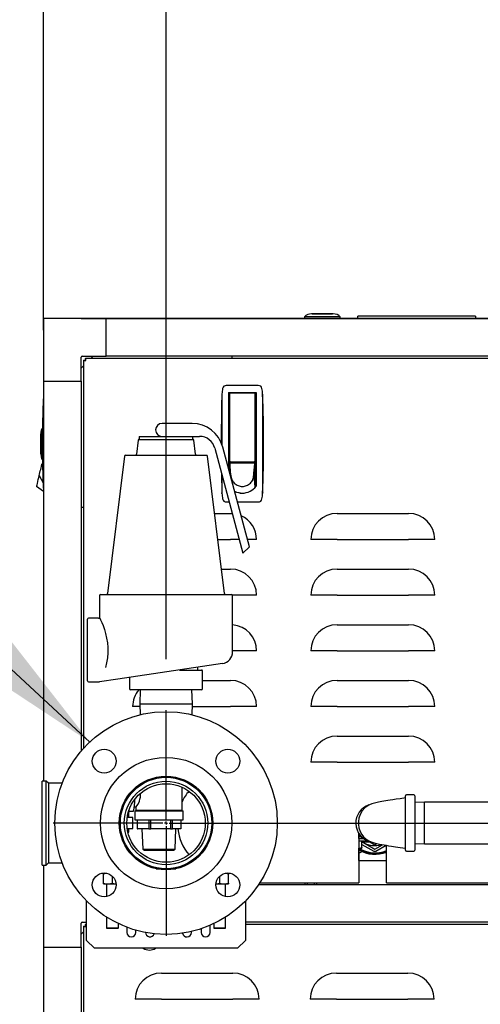
# Model space of a CAD drawing. Units: inches. Extents: x 0.8 to 15.8, y 0.5 to 10.2.
# Drawn here: x 2.9 to 3.3, y 6 to 6.9 of the extents above; entities that cross this region are included whole.
import ezdxf

# ---------------------------------------------------------------- set-up
doc = ezdxf.new("R2010")
doc.units = ezdxf.units.IN
doc.header["$MEASUREMENT"] = 0
doc.layers.add('FORMAT', color=7, linetype='Continuous')
doc.styles.add('SLDTEXTSTYLE0', font='TXT', dxfattribs={"width": 0.605})
doc.dimstyles.new('SLDDIMSTYLE1', dxfattribs={"dimtxt": 0.080892, "dimasz": 0.13, "dimexe": 0, "dimexo": 0.0625, "dimgap": 0.020223, "dimtad": 0, "dimtih": 1, "dimtoh": 1, "dimdec": 6, "dimlfac": 32, "dimrnd": 1e-09, "dimzin": 12, "dimdsep": 46, "dimlunit": 5, "dimtxsty": 'SLDTEXTSTYLE0', "dimsah": 1, "dimcen": 0.09, "dimadec": 0, "dimazin": 3, "dimtfac": 1, "dimtdec": 1, "dimtofl": 0, "dimtmove": 0, "dimatfit": 3, "dimfxl": 0, "dimfrac": 2, "dimtolj": 1, "dimtzin": 12, "dimarcsym": 0})
doc.dimstyles.new('SLDDIMSTYLE2', dxfattribs={"dimtxt": 0.18, "dimasz": 0.13, "dimexe": 0, "dimexo": 0.0625, "dimgap": 0, "dimtad": 0, "dimtih": 1, "dimtoh": 1, "dimdec": 0, "dimrnd": 1e-09, "dimzin": 0, "dimdsep": 46, "dimlunit": 5, "dimtxsty": 'Standard', "dimsah": 1, "dimcen": 0.09, "dimadec": 0, "dimazin": 0, "dimtfac": 0.13, "dimtdec": 0, "dimtofl": 0, "dimtmove": 0, "dimatfit": 3, "dimfxl": 0, "dimfrac": 2, "dimtolj": 1, "dimtzin": 0, "dimarcsym": 0})
doc.dimstyles.new('SLDDIMSTYLE3', dxfattribs={"dimtxt": 0.080892, "dimasz": 0.13, "dimexe": 0, "dimexo": 0.0625, "dimgap": 0.020223, "dimtad": 0, "dimtih": 1, "dimtoh": 1, "dimdec": 6, "dimlfac": 32, "dimrnd": 1e-09, "dimzin": 12, "dimdsep": 46, "dimlunit": 5, "dimtxsty": 'SLDTEXTSTYLE0', "dimsah": 1, "dimcen": 0.09, "dimadec": 0, "dimazin": 3, "dimtfac": 1, "dimtdec": 1, "dimtmove": 0, "dimatfit": 0, "dimfxl": 0, "dimfrac": 2, "dimtolj": 1, "dimtzin": 12, "dimarcsym": 0})

# ---------------------------------------------------------------- blocks, each defined once
blk = doc.blocks.new('_D_14')
at = {"layer": 'FORMAT'}
for p, q in [((2.85438, 6.1467), (0.87357, 6.1467)), ((0.99857, 6.1467), (0.99857, 5.59351)), ((0.87511, 5.45076), (0.84733, 5.45076)), ((0.84733, 5.45076), (0.84733, 5.32653)), ((1.12202, 5.45076), (1.1498, 5.45076)), ((1.1498, 5.45076), (1.1498, 5.32653)), ((0.84733, 5.32653), (0.87511, 5.32653)), ((1.1498, 5.32653), (1.12202, 5.32653)), ((0.99857, 4.76125), (0.99857, 5.30801)), ((2.85084, 4.76125), (0.87357, 4.76125))]:
    blk.add_line(p, q, dxfattribs=at)
for points in [[(0.99857, 6.1467), (0.97857, 6.0167), (1.01857, 6.0167)], [(0.99857, 4.76125), (1.01857, 4.89125), (0.97857, 4.89125)]]:
    blk.add_solid(points, dxfattribs=at)
at = {"layer": 'FORMAT', "char_height": 0.083333, "attachment_point": 1, "style": 'SLDTEXTSTYLE0'}
for s, insert in [('44-11/32', (0.77943, 5.5767)), ('1126', (0.87511, 5.43395))]:
    blk.add_mtext(s, dxfattribs=dict(at, insert=insert))
blk = doc.blocks.new('_D_22')
at = {"layer": 'FORMAT'}
for p, q in [((2.89499, 6.63076), (2.89499, 7.25479)), ((3.01531, 6.30764), (3.01531, 7.25479)), ((1.77127, 7.12979), (1.7435, 7.12979)), ((1.7435, 7.12979), (1.7435, 7.00556)), ((1.89473, 7.12979), (1.92251, 7.12979)), ((1.92251, 7.12979), (1.92251, 7.00556)), ((2.89499, 7.12979), (2.07065, 7.12979)), ((3.01531, 7.12979), (3.26531, 7.12979)), ((1.7435, 7.00556), (1.77127, 7.00556)), ((1.92251, 7.00556), (1.89473, 7.00556))]:
    blk.add_line(p, q, dxfattribs=at)
for points in [[(2.89499, 7.12979), (2.76499, 7.14979), (2.76499, 7.10979)], [(3.01531, 7.12979), (3.14531, 7.10979), (3.14531, 7.14979)]]:
    blk.add_solid(points, dxfattribs=at)
at = {"layer": 'FORMAT', "char_height": 0.083333, "attachment_point": 1, "style": 'SLDTEXTSTYLE0'}
for s, insert in [('3-27/32', (1.64473, 7.25573)), ('98', (1.77127, 7.11299))]:
    blk.add_mtext(s, dxfattribs=dict(at, insert=insert))
blk = doc.blocks.new('_D_23')
at = {"layer": 'FORMAT'}
for p, q in [((3.01531, 6.30764), (3.01531, 7.25479)), ((3.76998, 6.30764), (3.76998, 7.25479)), ((3.01531, 7.12979), (3.76998, 7.12979)), ((3.76998, 7.12979), (4.26995, 7.12979)), ((4.41501, 7.12979), (4.38723, 7.12979)), ((4.38723, 7.12979), (4.38723, 7.00556)), ((4.60019, 7.12979), (4.62797, 7.12979)), ((4.62797, 7.12979), (4.62797, 7.00556)), ((4.38723, 7.00556), (4.41501, 7.00556)), ((4.62797, 7.00556), (4.60019, 7.00556))]:
    blk.add_line(p, q, dxfattribs=at)
for points in [[(3.01531, 7.12979), (3.14531, 7.10979), (3.14531, 7.14979)], [(3.76998, 7.12979), (3.63998, 7.14979), (3.63998, 7.10979)]]:
    blk.add_solid(points, dxfattribs=at)
at = {"layer": 'FORMAT', "char_height": 0.083333, "attachment_point": 1, "style": 'SLDTEXTSTYLE0'}
for s, insert in [('24-5/32', (4.31933, 7.25573)), ('613', (4.41501, 7.11299))]:
    blk.add_mtext(s, dxfattribs=dict(at, insert=insert))
blk = doc.blocks.new('SW_CENTERMARKSYMBOL_2')
at = {"layer": 'FORMAT', "color": 0}
for p, q in [((0, 0.00312), (0, 0.11094)), ((-0.00313, 0), (-0.11094, 0)), ((0, 0), (-0.00156, 0)), ((0, 0), (0, 0.00156)), ((0, 0), (0, -0.00156)), ((0, 0), (0.00156, 0)), ((0.00312, 0), (0.11094, 0)), ((0, -0.00313), (0, -0.11094))]:
    blk.add_line(p, q, dxfattribs=at)
blk = doc.blocks.new('SW_CENTERMARKSYMBOL_3')
at = {"layer": 'FORMAT', "color": 0}
for p, q in [((0, 0.00312), (0, 0.11094)), ((0.75467, 0.00312), (0.75467, 0.11094)), ((-0.00313, 0), (-0.11094, 0)), ((0, 0), (-0.00156, 0)), ((0, 0), (0, 0.00156)), ((0, 0), (0, -0.00156)), ((0, 0), (0.00156, 0)), ((0.00312, 0), (0.75155, 0)), ((0.75467, 0), (0.75311, 0)), ((0.75467, 0), (0.75467, 0.00156)), ((0.75467, 0), (0.75467, -0.00156)), ((0.75467, 0), (0.75623, 0)), ((0.7578, 0), (0.86561, 0)), ((0, -0.00313), (0, -0.11094)), ((0.75467, -0.00313), (0.75467, -0.11094))]:
    blk.add_line(p, q, dxfattribs=at)

msp = doc.modelspace()

# ---------------------------------------------------------------- linework, layer by layer
at = {"color": 7, "linetype": 'Continuous', "lineweight": 25}
for p, q in [((3.17971035, 6.64696155), (3.1583041, 6.64696155)), ((3.1591166, 6.64702551), (3.17889785, 6.64702551)), ((2.8949923, 6.64227548), (2.8949923, 6.64227534)), ((2.93190175, 6.64227548), (2.8949923, 6.64227548)), ((2.8949923, 6.64227534), (2.8949923, 6.58075959)), ((2.95650805, 6.64227534), (2.8949923, 6.64227534)), ((2.93190175, 6.64227534), (2.93190175, 6.64227548)), ((2.93190175, 6.64227548), (2.93287831, 6.64227548)), ((2.93287831, 6.64227548), (2.9366305, 6.64227548)), ((2.93663066, 6.64227551), (3.40138378, 6.64227551)), ((3.83346117, 6.64227534), (2.95650805, 6.64227534)), ((2.95650805, 6.60536589), (2.95650805, 6.64227534)), ((3.1514291, 6.64396301), (3.1514291, 6.64227551)), ((3.16900722, 6.64396301), (3.1514291, 6.64396301)), ((3.18658535, 6.64396301), (3.16900722, 6.64396301)), ((3.18658535, 6.64227551), (3.18658535, 6.64396301)), ((3.20396816, 6.64449094), (3.20646816, 6.64493176)), ((3.20396816, 6.64227551), (3.20396816, 6.64449094)), ((3.20965309, 6.64449094), (3.20396816, 6.64449094)), ((3.20646816, 6.64493176), (3.20987912, 6.64493176)), ((3.31390823, 6.64449094), (3.20965309, 6.64449094)), ((3.20987912, 6.64493176), (3.3136822, 6.64493176)), ((3.3136822, 6.64493176), (3.31709316, 6.64493176)), ((3.31959316, 6.64449094), (3.31390823, 6.64449094)), ((3.31709316, 6.64493176), (3.31959316, 6.64449094)), ((3.31959316, 6.64449094), (3.31959316, 6.64227551)), ((2.93190175, 6.58075959), (2.93190175, 6.60438933)), ((2.93287831, 6.60536589), (2.95650805, 6.60536589)), ((2.93405023, 6.60136669), (2.93405023, 6.2199071)), ((2.93405023, 6.60136669), (2.93554398, 6.60136669)), ((2.93609641, 6.60341287), (2.93609641, 6.60191912)), ((2.93609641, 6.60341287), (3.85387281, 6.60341287)), ((2.9436205, 6.60536589), (2.94166748, 6.60341287)), ((3.83346117, 6.60536589), (2.95650805, 6.60536589)), ((3.08033925, 6.60341287), (3.08033925, 6.60536589)), ((2.93405023, 6.59579563), (2.93190175, 6.59364714)), ((2.8949923, 6.58075959), (2.8949923, 6.18795006)), ((2.8949923, 6.58075959), (2.93190175, 6.58075959)), ((2.93190175, 6.58075959), (2.93190175, 6.21744942)), ((3.07032053, 6.56836234), (3.07026121, 6.56769963)), ((3.10602983, 6.57655693), (3.07456645, 6.57655693)), ((3.07676467, 6.56979019), (3.1038316, 6.56979019)), ((3.07676467, 6.56979019), (3.07676467, 6.49474098)), ((3.07799499, 6.56218616), (3.07799499, 6.56855988)), ((3.07861015, 6.56917504), (3.10198613, 6.56917504)), ((3.08045562, 6.56923964), (3.0805471, 6.56979019)), ((3.08045562, 6.56923964), (3.08045562, 6.56917504)), ((3.10004918, 6.56979019), (3.10014066, 6.56923964)), ((3.10014066, 6.56917504), (3.10014066, 6.56923964)), ((3.10260129, 6.56855988), (3.10260129, 6.56218616)), ((3.1038316, 6.56979019), (3.1038316, 6.4776709)), ((3.11033507, 6.56769963), (3.11027574, 6.56836234)), ((3.07799499, 6.56609925), (3.07676467, 6.56609925)), ((3.07676467, 6.55994768), (3.07799499, 6.55994768)), ((3.07799499, 6.50212287), (3.07799499, 6.56218616)), ((3.1038316, 6.56609925), (3.10260129, 6.56609925)), ((3.10260129, 6.56218616), (3.10260129, 6.50212287)), ((3.10260129, 6.55994768), (3.1038316, 6.55994768)), ((3.0409182, 6.53922193), (3.01140664, 6.53922193)), ((2.8922108, 6.50925665), (2.8922108, 6.5290379)), ((2.89227476, 6.5298504), (2.89227476, 6.50844415)), ((3.07799499, 6.53841716), (3.07676467, 6.53841716)), ((3.1038316, 6.53841716), (3.10260129, 6.53841716)), ((2.98801462, 6.52273938), (2.986321, 6.50894595)), ((2.9889839, 6.52652662), (2.9889839, 6.52359693)), ((2.9889839, 6.52652662), (3.04098161, 6.52652662)), ((2.9889839, 6.52359693), (3.04164188, 6.52359693)), ((3.04098161, 6.52652662), (3.04822129, 6.52652662)), ((3.04164188, 6.52359693), (3.04164188, 6.52652662)), ((3.04430478, 6.50894595), (3.04261116, 6.52273938)), ((3.07799499, 6.52611401), (3.07676467, 6.52611401)), ((3.10260129, 6.52611401), (3.1038316, 6.52611401)), ((3.06331388, 6.51494567), (3.09096526, 6.4117493)), ((3.09734414, 6.41812818), (3.07110338, 6.51606003)), ((2.89328266, 6.49920198), (2.893457, 6.49994227)), ((2.89378156, 6.50000682), (2.893457, 6.49994227)), ((2.893457, 6.49994227), (2.89378196, 6.49999624)), ((2.97439166, 6.50723085), (2.957801, 6.37211073)), ((2.97536095, 6.5080884), (3.05526484, 6.5080884)), ((3.07282479, 6.37211073), (3.05623412, 6.50723085)), ((3.07799499, 6.5045835), (3.07676467, 6.5045835)), ((3.07799499, 6.50014536), (3.07799499, 6.50272995)), ((3.07806419, 6.49940507), (3.07799499, 6.50014536)), ((3.10260129, 6.50014536), (3.07799499, 6.50014536)), ((3.07799499, 6.50014536), (3.07799499, 6.49921502)), ((3.07861015, 6.50150771), (3.10198613, 6.50150771)), ((3.08267019, 6.50150771), (3.08267019, 6.50071834)), ((3.08267019, 6.50071834), (3.09792609, 6.50071834)), ((3.08316231, 6.50071834), (3.08316231, 6.50150771)), ((3.09743397, 6.50150771), (3.09743397, 6.50071834)), ((3.09792609, 6.50071834), (3.09792609, 6.50150771)), ((3.10253208, 6.49940507), (3.10260129, 6.50014536)), ((3.10260129, 6.5045835), (3.1038316, 6.5045835)), ((3.10260129, 6.50272995), (3.10260129, 6.50014536)), ((3.10260129, 6.50014536), (3.10260129, 6.49921502)), ((2.89101627, 6.48957823), (2.89136495, 6.4910588)), ((2.89136495, 6.4910588), (2.89171362, 6.49253938)), ((2.89171362, 6.49253938), (2.8920623, 6.49401996)), ((2.8920623, 6.49401996), (2.89241097, 6.49550054)), ((2.89241097, 6.49550054), (2.89275965, 6.49698111)), ((2.89275965, 6.49698111), (2.89293399, 6.4977214)), ((2.89293399, 6.4977214), (2.89310832, 6.49846169)), ((2.89310832, 6.49846169), (2.89328266, 6.49920198)), ((3.06987516, 6.49045864), (3.07026121, 6.47099494)), ((3.07799499, 6.49720161), (3.07676467, 6.49720161)), ((3.0768158, 6.49474098), (3.07799499, 6.49474098)), ((3.07799499, 6.49921502), (3.07799499, 6.49770277)), ((3.07799499, 6.49770277), (3.07799499, 6.49619052)), ((3.07799499, 6.49619052), (3.07799499, 6.49467827)), ((3.07799499, 6.49467827), (3.07799499, 6.49165378)), ((3.07799499, 6.49165378), (3.07799499, 6.4903402)), ((3.0781334, 6.49866478), (3.07806419, 6.49940507)), ((3.07820261, 6.49792449), (3.0781334, 6.49866478)), ((3.07827181, 6.49718421), (3.07820261, 6.49792449)), ((3.07841022, 6.49570363), (3.07827181, 6.49718421)), ((3.07854863, 6.49422305), (3.07841022, 6.49570363)), ((3.07868704, 6.49274247), (3.07854863, 6.49422305)), ((3.07882545, 6.4912619), (3.07868704, 6.49274247)), ((3.07896386, 6.48978132), (3.07882545, 6.4912619)), ((3.10163242, 6.48978132), (3.10177083, 6.4912619)), ((3.10177083, 6.4912619), (3.10190924, 6.49274247)), ((3.10190924, 6.49274247), (3.10204765, 6.49422305)), ((3.10204765, 6.49422305), (3.10218606, 6.49570363)), ((3.10218606, 6.49570363), (3.10232447, 6.49718421)), ((3.10232447, 6.49718421), (3.10239367, 6.49792449)), ((3.10239367, 6.49792449), (3.10246288, 6.49866478)), ((3.10246288, 6.49866478), (3.10253208, 6.49940507)), ((3.10260129, 6.49921502), (3.10260129, 6.49770277)), ((3.10260129, 6.49770277), (3.10260129, 6.49619052)), ((3.1038316, 6.49720161), (3.10260129, 6.49720161)), ((3.10260129, 6.49619052), (3.10260129, 6.49467827)), ((3.10260129, 6.49474098), (3.1038316, 6.49474098)), ((3.10260129, 6.49467827), (3.10260129, 6.49165378)), ((3.10260129, 6.49165378), (3.10260129, 6.48862928)), ((2.88885287, 6.48039178), (2.88926323, 6.48213429)), ((2.88926323, 6.48213429), (2.88972291, 6.48408625)), ((2.88972291, 6.48408625), (2.8902006, 6.48611466)), ((2.8902006, 6.48611466), (2.8906676, 6.48809765)), ((2.8906676, 6.48809765), (2.89101627, 6.48957823)), ((2.8906676, 6.48809765), (2.89450404, 6.4809228)), ((3.07910227, 6.48830074), (3.07895653, 6.48675167)), ((3.07910227, 6.48830074), (3.07896386, 6.48978132)), ((3.10149401, 6.48830074), (3.10163242, 6.48978132)), ((3.10149401, 6.48830074), (3.10260129, 6.47653131)), ((3.10260129, 6.48862928), (3.10260129, 6.48560479)), ((3.10260129, 6.48560479), (3.10260129, 6.48258029)), ((3.10260129, 6.48366815), (3.1038316, 6.48366815)), ((3.10260129, 6.48258029), (3.10260129, 6.4795558)), ((2.88810118, 6.4771999), (2.88814402, 6.47738183)), ((2.8949923, 6.4722344), (2.88810118, 6.4771999)), ((2.88814402, 6.47738183), (2.88828137, 6.47796505)), ((2.88828137, 6.47796505), (2.88851952, 6.47897628)), ((2.88851952, 6.47897628), (2.88885287, 6.48039178)), ((3.07032053, 6.47033222), (3.07026121, 6.47099494)), ((3.10260129, 6.4795558), (3.10260129, 6.47653131)), ((3.11033507, 6.47099494), (3.11027574, 6.47033222)), ((3.07456645, 6.46213764), (3.07746375, 6.46213764)), ((3.08555184, 6.46213764), (3.10602983, 6.46213764)), ((2.93190175, 6.45692839), (2.93405023, 6.45692839)), ((3.06314909, 6.45091291), (3.07858148, 6.45091291)), ((3.07858148, 6.45091291), (3.08049038, 6.45084211)), ((3.18343305, 6.45091291), (3.25374555, 6.45091291)), ((3.06631318, 6.4251435), (3.07858148, 6.4251435)), ((3.0873763, 6.4251435), (3.07858148, 6.4251435)), ((3.10435089, 6.4251435), (3.09546439, 6.4251435)), ((3.18343305, 6.4251435), (3.15766364, 6.4251435)), ((3.18343305, 6.4251435), (3.25374555, 6.4251435)), ((3.27951496, 6.4251435), (3.25374555, 6.4251435)), ((3.09096526, 6.4117493), (3.09734414, 6.41812818)), ((3.06986387, 6.39622541), (3.07858148, 6.39622541)), ((3.18343305, 6.39622541), (3.25374555, 6.39622541)), ((2.9498832, 6.37027662), (2.9498832, 6.34871033)), ((2.95085977, 6.37125318), (3.07976602, 6.37125318)), ((3.10435089, 6.370456), (3.08072596, 6.370456)), ((3.08074258, 6.31494643), (3.08074258, 6.37027662)), ((3.18343305, 6.370456), (3.15766364, 6.370456)), ((3.18343305, 6.370456), (3.25374555, 6.370456)), ((3.27951496, 6.370456), (3.25374555, 6.370456)), ((2.93816445, 6.31656568), (2.93816445, 6.34683912)), ((2.94895107, 6.34781568), (2.93914102, 6.34781568)), ((3.18343305, 6.34153791), (3.25374555, 6.34153791)), ((2.93816445, 6.28629225), (2.93816445, 6.31656568)), ((3.10435089, 6.3157685), (3.08074258, 6.3157685)), ((3.18343305, 6.3157685), (3.15766364, 6.3157685)), ((3.18343305, 6.3157685), (3.25374555, 6.3157685)), ((3.27951496, 6.3157685), (3.25374555, 6.3157685)), ((3.07075373, 6.30335606), (2.96783839, 6.28799556)), ((3.02839883, 6.29703443), (3.03222745, 6.29703443)), ((3.03222745, 6.29703443), (3.03307318, 6.29703443)), ((3.03307318, 6.29703443), (3.03765485, 6.29703443)), ((3.03765485, 6.29703443), (3.04237619, 6.29703443)), ((3.04237619, 6.29703443), (3.04540607, 6.29703443)), ((3.04540607, 6.29703443), (3.04998774, 6.29703443)), ((3.04656289, 6.29703443), (3.04656289, 6.29974549)), ((3.04998774, 6.29703443), (3.05011857, 6.29703443)), ((2.96783839, 6.28799556), (2.94995602, 6.28532655)), ((2.97953065, 6.28974068), (2.97953065, 6.27847975)), ((3.05109513, 6.27847975), (3.05109513, 6.29605787)), ((2.93914102, 6.28531568), (2.94981073, 6.28531568)), ((2.98063805, 6.27750318), (2.98050721, 6.27750318)), ((2.9975526, 6.27750318), (2.98063805, 6.27750318)), ((2.98980765, 6.27750318), (2.98938365, 6.26385943)), ((2.99839833, 6.27750318), (2.9975526, 6.27750318)), ((3.03222745, 6.27750318), (2.99839833, 6.27750318)), ((3.03307318, 6.27750318), (3.03222745, 6.27750318)), ((3.04998774, 6.27750318), (3.03307318, 6.27750318)), ((3.04124214, 6.26385943), (3.04081813, 6.27750318)), ((3.05011857, 6.27750318), (3.04998774, 6.27750318)), ((3.05109513, 6.28685041), (3.07858148, 6.28685041)), ((3.18343305, 6.28685041), (3.25374555, 6.28685041)), ((2.98946999, 6.261081), (2.98249957, 6.261081)), ((2.98938365, 6.26385943), (2.98971992, 6.25303863)), ((2.98938365, 6.26385943), (3.04124214, 6.26385943)), ((3.04090586, 6.25303863), (3.04124214, 6.26385943)), ((3.04115579, 6.261081), (3.07858148, 6.261081)), ((3.10435089, 6.261081), (3.07858148, 6.261081)), ((3.18343305, 6.261081), (3.15766364, 6.261081)), ((3.18343305, 6.261081), (3.25374555, 6.261081)), ((3.27951496, 6.261081), (3.25374555, 6.261081)), ((3.18343305, 6.23216291), (3.25374555, 6.23216291)), ((3.18343305, 6.2063935), (3.15766364, 6.2063935)), ((3.18343305, 6.2063935), (3.25374555, 6.2063935)), ((3.27951496, 6.2063935), (3.25374555, 6.2063935)), ((2.89750039, 6.18795006), (2.89359414, 6.18795006)), ((2.89359414, 6.14670006), (2.89359414, 6.18795006)), ((2.89968789, 6.18576256), (2.89750039, 6.18795006)), ((2.89750039, 6.14670006), (2.89750039, 6.18795006)), ((2.9131512, 6.18576256), (2.89968789, 6.18576256)), ((2.89968789, 6.18576256), (2.89968789, 6.14670006)), ((2.98780566, 6.18322228), (2.98903756, 6.18313626)), ((2.9884178, 6.18246738), (2.98801941, 6.18320736)), ((3.03105832, 6.15924329), (3.03105832, 6.18191871)), ((3.04158845, 6.18313611), (3.04295362, 6.18323143)), ((2.98008601, 6.17457552), (2.98007826, 6.17617505)), ((3.25059483, 6.12005943), (3.25059483, 6.17334068)), ((3.2589542, 6.17435631), (3.25161045, 6.17435631)), ((3.25996983, 6.17334068), (3.25996983, 6.12005943)), ((2.98419546, 6.16260471), (2.98585944, 6.16260471)), ((2.98569323, 6.16260471), (2.98569323, 6.15924329)), ((3.26939795, 6.16724693), (3.25996983, 6.16695339)), ((3.3641167, 6.16724693), (3.26939795, 6.16724693)), ((3.26939795, 6.12615318), (3.26939795, 6.16724693)), ((2.97252207, 6.16037193), (2.97162775, 6.16090789)), ((2.98265664, 6.15216881), (2.97712435, 6.15216881)), ((2.97885266, 6.15216881), (2.97885266, 6.15822448)), ((2.97885266, 6.15783909), (2.97920446, 6.15783909)), ((2.9795397, 6.15822448), (2.98343292, 6.15822448)), ((2.98265664, 6.14670006), (2.98265664, 6.15216881)), ((2.98454765, 6.15876877), (2.98454765, 6.14989377)), ((2.98454765, 6.15876877), (3.0322039, 6.15876877)), ((2.98569323, 6.15924329), (2.98521871, 6.15876877)), ((2.98569323, 6.15924329), (3.03105832, 6.15924329)), ((3.03153283, 6.15876877), (3.03105832, 6.15924329)), ((3.0322039, 6.14989377), (3.0322039, 6.15876877)), ((2.89359414, 6.10545006), (2.89359414, 6.14670006)), ((2.89750039, 6.10545006), (2.89750039, 6.14670006)), ((2.89968789, 6.14670006), (2.89968789, 6.10763756)), ((2.98265664, 6.14123131), (2.98265664, 6.14670006)), ((2.98454765, 6.14989377), (3.0322039, 6.14989377)), ((2.98700735, 6.14989377), (2.98700735, 6.14101877)), ((2.98722077, 6.14101877), (2.98722077, 6.14989377)), ((2.99845256, 6.14989377), (2.99845256, 6.14101877)), ((3.00051593, 6.14101877), (3.00051593, 6.14989377)), ((3.01982098, 6.14989377), (3.01982098, 6.14101877)), ((3.02167093, 6.14101877), (3.02167093, 6.14989377)), ((3.02974419, 6.14989377), (3.02974419, 6.14101877)), ((2.97162775, 6.13249223), (2.97252207, 6.13302818)), ((2.97712435, 6.14123131), (2.98265664, 6.14123131)), ((2.97775332, 6.13789377), (2.97885266, 6.13789377)), ((2.97885266, 6.13789377), (2.97885266, 6.14123131)), ((2.98700735, 6.14101877), (2.98722077, 6.14101877)), ((2.99845256, 6.14101877), (2.98722077, 6.14101877)), ((2.99165536, 6.14101877), (2.99234694, 6.12112135)), ((2.99845256, 6.14101877), (3.00051593, 6.14101877)), ((3.01982098, 6.14101877), (3.00051593, 6.14101877)), ((3.01982098, 6.14101877), (3.02167093, 6.14101877)), ((3.02974419, 6.14101877), (3.02167093, 6.14101877)), ((3.0244046, 6.12112135), (3.02509618, 6.14101877)), ((3.20475336, 6.13666959), (3.20475336, 6.0905685)), ((3.20496983, 6.13146568), (3.20496983, 6.13633561)), ((3.20496983, 6.13428703), (3.20902293, 6.13194697)), ((3.20700614, 6.13311137), (3.20795627, 6.13146568)), ((3.20475336, 6.13146568), (3.20966431, 6.13146568)), ((3.20475336, 6.12911881), (3.21407853, 6.12911881)), ((3.20789952, 6.12850825), (3.20475336, 6.12907025)), ((3.20782913, 6.12851463), (3.20948545, 6.12745806)), ((3.20789952, 6.12911881), (3.20789952, 6.12850825)), ((3.20789952, 6.12266687), (3.20789952, 6.12850825)), ((3.20789952, 6.1283737), (3.20948545, 6.12745806)), ((3.20789952, 6.12563128), (3.21947304, 6.11894931)), ((3.20931124, 6.12911881), (3.20987776, 6.12813756)), ((3.20948545, 6.12745806), (3.22059483, 6.12104406)), ((3.20987776, 6.12813756), (3.21562102, 6.12813756)), ((3.21392145, 6.12911881), (3.22059483, 6.12526593)), ((3.22059483, 6.12526593), (3.22274712, 6.12650855)), ((3.22059483, 6.12104406), (3.22819668, 6.12543299)), ((3.22171662, 6.11894931), (3.23186919, 6.1248109)), ((3.23209711, 6.0905685), (3.23209711, 6.1247752)), ((3.25996983, 6.12644673), (3.26939795, 6.12615318)), ((3.26939795, 6.12615318), (3.3641167, 6.12615318)), ((2.99234694, 6.12112135), (2.99422761, 6.12011252)), ((2.99234694, 6.12112135), (3.0244046, 6.12112135)), ((2.99422761, 6.12011252), (3.02252393, 6.12011252)), ((3.02252393, 6.12011252), (3.0244046, 6.12112135)), ((3.20475336, 6.12206515), (3.20789952, 6.12266687)), ((3.20481259, 6.12205631), (3.20789952, 6.12205631)), ((3.20496983, 6.11005631), (3.20496983, 6.12205631)), ((3.20789952, 6.12266687), (3.20789952, 6.12205631)), ((3.25161045, 6.11904381), (3.2589542, 6.11904381)), ((2.89359414, 6.10545006), (2.89750039, 6.10545006)), ((2.8949923, 6.10545006), (2.8949923, 6.02463723)), ((2.89750039, 6.10545006), (2.89968789, 6.10763756)), ((2.89968789, 6.10763756), (2.9131512, 6.10763756)), ((3.20475336, 6.10983984), (3.20496983, 6.11005631)), ((3.20475336, 6.11005631), (3.20496983, 6.11005631)), ((3.23209711, 6.10952896), (3.20475336, 6.10952896)), ((2.95212986, 6.09740006), (2.95696195, 6.09740006)), ((2.95378945, 6.09661505), (2.95378945, 6.09740006)), ((2.95686983, 6.0972042), (2.95378945, 6.09661505)), ((2.95378945, 6.08765382), (2.95378945, 6.09661505)), ((2.96257852, 6.08765382), (2.96257852, 6.09446573)), ((3.00570669, 6.10177818), (3.02491909, 6.10177818)), ((3.06804727, 6.08765382), (3.06804727, 6.09446573)), ((3.07366384, 6.09740006), (3.07849592, 6.09740006)), ((3.07683633, 6.09740006), (3.07683633, 6.09661505)), ((3.07683633, 6.08765382), (3.07683633, 6.09661505)), ((2.95378945, 6.08686881), (2.95378945, 6.08765382)), ((2.95378945, 6.08686881), (2.95818399, 6.08686881)), ((2.95671914, 6.08686881), (2.95671914, 6.0744176)), ((2.95818399, 6.08686881), (2.96622723, 6.08686881)), ((3.06439855, 6.08686881), (3.0724418, 6.08686881)), ((3.06462287, 6.08699887), (3.06804727, 6.08765382)), ((3.0724418, 6.08686881), (3.07683633, 6.08686881)), ((3.07390664, 6.0744176), (3.07390664, 6.08686881)), ((3.07683633, 6.08765382), (3.07683633, 6.08686881)), ((3.53657295, 6.08615298), (3.10640044, 6.08615298)), ((3.10766887, 6.088106), (3.20475336, 6.088106)), ((3.15193461, 6.088106), (3.15193461, 6.08615298)), ((3.15455509, 6.08615298), (3.15455509, 6.088106)), ((3.16103287, 6.088106), (3.16103287, 6.08615298)), ((3.16365336, 6.08615298), (3.16365336, 6.088106)), ((3.20475336, 6.0905685), (3.20475336, 6.088106)), ((3.23209711, 6.088106), (3.23209711, 6.0905685)), ((3.23209711, 6.088106), (3.53657295, 6.088106)), ((2.93718789, 6.03146568), (2.93718789, 6.0701535)), ((3.09343789, 6.0701535), (3.09343789, 6.03146568)), ((2.93190175, 6.02463723), (2.93190175, 6.04826697)), ((2.93287831, 6.04924353), (2.93718789, 6.04924353)), ((2.934058, 6.04544725), (2.93555175, 6.04544725)), ((2.934058, 6.04544725), (2.934058, 5.85019961)), ((2.93610417, 6.04749343), (2.93718789, 6.04749343)), ((2.93610417, 6.04749343), (2.93610417, 6.04599968)), ((2.95671914, 6.05434388), (2.95671914, 6.04363756)), ((2.96843789, 6.04363756), (2.96843789, 6.04787888)), ((3.05857055, 6.03927818), (3.05857055, 6.04624277)), ((3.06218789, 6.04787888), (3.06218789, 6.04363756)), ((3.07390664, 6.04363756), (3.07390664, 6.05434388)), ((3.54977608, 6.04924353), (3.09343789, 6.04924353)), ((3.09343789, 6.04749343), (3.69185961, 6.04749343)), ((2.934058, 6.03968103), (2.93190175, 6.03752478)), ((2.95671914, 6.04363756), (2.95718789, 6.04316881)), ((2.95671914, 6.04363756), (2.96257852, 6.04363756)), ((2.96796914, 6.04316881), (2.95718789, 6.04316881)), ((2.96257852, 6.04363756), (2.96843789, 6.04363756)), ((2.96796914, 6.04316881), (2.96843789, 6.04363756)), ((2.97672695, 6.04435742), (2.97672695, 6.03927818)), ((2.98553945, 6.03927818), (2.98553945, 6.04145542)), ((3.04022695, 6.03927818), (3.04022695, 6.04020039)), ((3.04975805, 6.04289051), (3.04975805, 6.03927818)), ((3.06218789, 6.04363756), (3.06265664, 6.04316881)), ((3.06218789, 6.04363756), (3.07390664, 6.04363756)), ((3.07343789, 6.04316881), (3.06265664, 6.04316881)), ((3.07343789, 6.04316881), (3.07390664, 6.04363756)), ((2.93718789, 6.03146568), (2.94500039, 6.02365318)), ((3.08562539, 6.02365318), (3.09343789, 6.03146568)), ((2.8949923, 6.02463723), (2.8949923, 5.87060348)), ((2.8949923, 6.02463723), (2.93190175, 6.02463723)), ((2.93190175, 6.02463723), (2.93190175, 5.87060348)), ((3.08562539, 6.02365318), (2.94500039, 6.02365318)), ((3.01073925, 5.99933504), (3.08105175, 5.99933504)), ((3.18277831, 5.99933504), (3.25309081, 5.99933504)), ((3.01073925, 5.97356563), (2.98496984, 5.97356563)), ((3.01073925, 5.97356563), (3.08105175, 5.97356563)), ((3.10682116, 5.97356563), (3.08105175, 5.97356563)), ((3.18277831, 5.97356563), (3.1570089, 5.97356563)), ((3.18277831, 5.97356563), (3.25309081, 5.97356563)), ((3.27886022, 5.97356563), (3.25309081, 5.97356563))]:
    msp.add_line(p, q, dxfattribs=at)
at = {"color": 7, "linetype": 'Continuous', "lineweight": 25, "flags": 128}
for points in [[(3.07026121, 6.56769963), (3.06991954, 6.55714646), (3.06945639, 6.52019253)], [(2.89476207, 6.5620188), (2.894974, 6.56339632), (2.8949923, 6.56346733)], [(3.07011772, 6.48955341), (3.07011392, 6.48692783), (3.07032053, 6.47033222)], [(2.94992229, 6.34871033), (2.94989747, 6.3487624), (2.9502173, 6.34808761), (2.95097132, 6.34645044), (2.95210709, 6.3438398), (2.95338136, 6.34064105), (2.95476366, 6.33669593), (2.95591971, 6.33276437), (2.95693732, 6.32835341), (2.95765324, 6.32387184), (2.95805082, 6.31907869), (2.95804938, 6.31401898), (2.95760505, 6.30887761), (2.95680972, 6.30414344), (2.95572004, 6.29962845)], [(2.98459533, 6.1794782), (2.98459437, 6.17951077), (2.98455018, 6.18081618)], [(2.98586034, 6.16273134), (2.98591749, 6.16265157), (2.98666685, 6.16348868), (2.9877999, 6.16531793), (2.98912881, 6.16826205), (2.98970529, 6.17010856), (2.99011903, 6.17218919), (2.99020136, 6.17573282)], [(3.25059483, 6.1713103), (3.24563708, 6.17060336), (3.24146406, 6.17001388), (3.23818833, 6.16954524), (3.23571437, 6.16918079), (3.23345748, 6.16883787), (3.23135924, 6.16850751), (3.22758941, 6.16787415), (3.2240599, 6.16720666), (3.22018008, 6.16630047), (3.21753337, 6.16548126), (3.2152725, 6.16454441), (3.21314315, 6.16335151), (3.21074618, 6.16149935), (3.20824642, 6.15869065), (3.20612445, 6.15499404), (3.20490782, 6.15140895), (3.20440482, 6.14823517), (3.20440407, 6.14517437), (3.20494695, 6.14183152), (3.20610041, 6.13846758), (3.20768906, 6.13553926), (3.20956834, 6.13309275), (3.2116865, 6.13109821), (3.21409499, 6.12947504), (3.2168827, 6.12816884), (3.22090602, 6.12691154), (3.22531135, 6.12594729), (3.22976942, 6.12515265), (3.23189459, 6.12480676), (3.23410915, 6.12446161), (3.23706024, 6.12401957), (3.24083934, 6.12347471), (3.24540247, 6.12283009), (3.25059483, 6.12208982)], [(2.9795397, 6.15822448), (2.97928491, 6.15786104), (2.97920446, 6.15783909)], [(3.20496983, 6.11765717), (3.20614854, 6.11789887), (3.20823244, 6.11866873)], [(3.07683633, 6.09661505), (3.07468332, 6.0971846), (3.07399632, 6.09725063)], [(2.95378945, 6.08765382), (2.95594246, 6.08708427), (2.95818399, 6.08686881)], [(2.95818399, 6.08686881), (2.95849645, 6.08687308), (2.96257852, 6.08765382)], [(2.96257852, 6.08765382), (2.96473152, 6.08708427), (2.96614845, 6.08694807)], [(3.06804727, 6.08765382), (3.07020027, 6.08708427), (3.0724418, 6.08686881)], [(3.0724418, 6.08686881), (3.07275426, 6.08687308), (3.07683633, 6.08765382)]]:
    msp.add_lwpolyline(points, dxfattribs=at)
at = {"color": 7, "linetype": 'Continuous', "lineweight": 25}
for centre, radius in [((3.01531289, 6.14670006), 0.109375), ((2.9545459, 6.20746705), 0.01171875), ((3.01531289, 6.14670006), 0.06453125), ((3.07607988, 6.20746705), 0.01171875), ((3.01531289, 6.14670006), 0.0459375), ((3.01531289, 6.14670006), 0.04492188), ((3.01531289, 6.14670006), 0.04101562), ((3.01531289, 6.14670006), 0.03857813), ((2.9545459, 6.08593307), 0.01171875), ((3.07607988, 6.08593307), 0.01171875)]:
    msp.add_circle(centre, radius, dxfattribs=at)
for centre, radius, start, end in [((3.15847138, 6.63719738), 0.00976563, 90.99747326, 136.14783613), ((3.1591166, 6.64655676), 0.00046875, 90, 120.28129947), ((3.17889785, 6.64655676), 0.00046875, 59.71870053, 90), ((3.17954306, 6.63719738), 0.00976563, 43.85216387, 89.00252674), ((2.93287831, 6.60438933), 0.00097656, 90, 180), ((2.93663201, 6.60914674), 0.00819724, 251.64178092, 269.16626618), ((2.93665288, 6.60261174), 0.00166727, 228.3102649, 265.17825406), ((2.92831637, 6.60083109), 0.00819724, 0.83373382, 18.35821908), ((2.93485137, 6.60081023), 0.00166727, 4.82174594, 41.6897351), ((5.95329513, 6.53277043), 2.88319428, 179.29268795, 180.28385128), ((3.10390566, 6.5669876), 0.03361325, 168.68540599, 177.65601892), ((3.07456965, 6.57286208), 0.00369484, 90.04965718, 168.75839811), ((3.07861015, 6.56855988), 0.00061516, 90, 180), ((3.10198613, 6.56855988), 0.00061516, 0, 90), ((3.10602661, 6.57286205), 0.00369487, 11.24197937, 89.94996533), ((3.07660046, 6.5669768), 0.03370377, 2.3560531, 11.30252199), ((-0.86368329, 6.51934728), 3.9742613, 359.29334614, 0.70665391), ((1.78001271, 6.51934728), 1.33120079, 357.9184247, 2.0815754), ((3.6127101, 6.51905175), 0.71921905, 176.29738683, 183.70261317), ((3.01140664, 6.53287428), 0.00634766, 90, 270), ((3.0409182, 6.50797193), 0.03125, 15, 90), ((2.89267955, 6.5290379), 0.00046875, 149.71870053, 180), ((2.90203893, 6.52968312), 0.00976562, 150.79633873, 179.00252674), ((2.9889839, 6.52262037), 0.00097656, 90, 173), ((3.04164188, 6.52262037), 0.00097656, 7, 90), ((3.04822129, 6.51090162), 0.015625, 15, 90), ((2.89267955, 6.50925665), 0.00046875, 180, 210.28129947), ((2.90203893, 6.50861144), 0.00976563, 180.99747326, 209.91075061), ((2.97536095, 6.50711184), 0.00097656, 90, 173), ((2.98535172, 6.50906496), 0.00097656, 270, 353), ((3.04527407, 6.50906496), 0.00097656, 187, 270), ((3.05526484, 6.50711184), 0.00097656, 7, 90), ((3.07861015, 6.50212287), 0.00061516, 180, 270), ((3.10198613, 6.50212287), 0.00061516, 270, 0), ((3.08972619, 6.48830182), 0.01062392, 180.00581545, 190.76344633), ((3.08978079, 6.48831415), 0.01067986, 190.7737197, 202.13930517), ((3.0898895, 6.48835985), 0.01079777, 202.14654506, 213.90035757), ((3.09002512, 6.48845194), 0.01096171, 213.9045124, 225.78881237), ((3.09015238, 6.48858301), 0.01114439, 225.7897591, 237.54359775), ((3.0904347, 6.48859465), 0.01115915, 302.46420008, 314.20244306), ((3.09055983, 6.4884614), 0.01097638, 314.21915879, 326.08751644), ((3.09069619, 6.48836549), 0.01080971, 326.10615618, 337.84694118), ((3.09080832, 6.48831627), 0.0106873, 337.86466227, 349.22231286), ((3.09087008, 6.48830182), 0.01062392, 349.23655367, 359.99418455), ((3.09024493, 6.48680633), 0.01602134, 242.04213535, 270.19026941), ((3.09024254, 6.48872441), 0.01131209, 237.54256159, 248.93675865), ((3.09028714, 6.48883957), 0.01143559, 248.9356225, 259.79405448), ((3.09029866, 6.48750857), 0.01648955, 258.06887084, 264.08327448), ((3.09029852, 6.48890436), 0.01150137, 259.79544986, 269.99809857), ((3.09016673, 6.48778568), 0.0170011, 270.44287062, 323.49105615), ((3.09029776, 6.48890436), 0.01150137, 270.00190143, 280.20455014), ((3.09030708, 6.48884693), 0.0114432, 280.20956793, 291.06075508), ((3.09034824, 6.48873529), 0.01132422, 291.06936412, 302.45131564), ((3.10392629, 6.47170943), 0.03363396, 182.3467466, 191.31182577), ((3.07456967, 6.46583251), 0.00369487, 191.24198023, 269.94996447), ((3.10602663, 6.46583248), 0.00369484, 270.0496561, 348.75839919), ((3.07634038, 6.47174891), 0.03396492, 348.73194118, 357.60948645), ((3.07858148, 6.4251435), 0.02576941, 0, 65.74082643), ((3.18343305, 6.4251435), 0.02576941, 90, 180), ((3.25374555, 6.4251435), 0.02576941, 0, 90), ((3.07858148, 6.370456), 0.02576941, 0, 90), ((3.18343305, 6.370456), 0.02576941, 90, 180), ((3.25374555, 6.370456), 0.02576941, 0, 90), ((2.95085977, 6.37027662), 0.00097656, 90, 180), ((2.95683171, 6.37222975), 0.00097656, 270, 353), ((3.07379407, 6.37222975), 0.00097656, 187, 270), ((3.07976602, 6.37027662), 0.00097656, 0, 90), ((2.93914102, 6.34683912), 0.00097656, 90, 180), ((2.94898173, 6.34867234), 0.00084754, 267.52893943, 335.37561219), ((3.07858148, 6.3157685), 0.02576941, 0, 85.18936372), ((3.18343305, 6.3157685), 0.02576941, 90, 180), ((3.25374555, 6.3157685), 0.02576941, 0, 90), ((3.06902383, 6.31494643), 0.01171875, 278.48894388, 359.91367448), ((3.05011857, 6.29605787), 0.00097656, 0, 90), ((2.93914102, 6.28629225), 0.00097656, 180, 270), ((2.94981194, 6.28629193), 0.00097607, 269.99569244, 278.48893444), ((2.98050721, 6.27847975), 0.00097656, 180, 270), ((3.00826898, 6.261081), 0.02576941, 140.41113437, 180), ((3.05011857, 6.27847975), 0.00097656, 270, 0), ((3.07858148, 6.261081), 0.02576941, 0, 90), ((3.18343305, 6.261081), 0.02576941, 90, 180), ((3.25374555, 6.261081), 0.02576941, 0, 90), ((3.18343305, 6.2063935), 0.02576941, 90, 180), ((3.25374555, 6.2063935), 0.02576941, 0, 90), ((3.06455387, 6.15265783), 0.03668115, 136.45713625, 155.94495679), ((3.064382, 6.15277288), 0.03647733, 136.40215504, 155.99993801), ((3.25161045, 6.17334068), 0.00101562, 90, 180), ((3.2589542, 6.17334068), 0.00101562, 0, 90), ((2.92751706, 6.16975743), 0.05709284, 348.34586414, 0.30069927), ((3.22059483, 6.14670006), 0.01875, 107.86036439, 256.2720992), ((2.96633129, 6.16228287), 0.01316265, 342.04164115, 353.63064522), ((3.06993441, 6.14431902), 0.0430597, 184.39565493, 222.06037646), ((3.07016572, 6.14441829), 0.04329801, 184.50317763, 221.95285376), ((3.22059483, 6.14670006), 0.02221875, 240, 287.30596175), ((3.22059483, 6.14670006), 0.0292642, 237.36387364, 293.14438161), ((3.22059483, 6.14670006), 0.0298764, 238.46710565, 292.64345829), ((3.22059483, 6.14670006), 0.03074219, 239.45205384, 291.97196826), ((3.22059483, 6.14670006), 0.02777342, 267.68515483, 272.31484517), ((3.25161045, 6.12005943), 0.00101562, 180, 270), ((3.2589542, 6.12005943), 0.00101562, 270, 0), ((2.93287831, 6.04826697), 0.00097656, 90, 180), ((2.93663977, 6.0532273), 0.00819724, 251.64178092, 269.16626618), ((2.93666064, 6.0466923), 0.00166727, 228.3102649, 265.17825406), ((2.92832413, 6.04491165), 0.00819724, 0.83373382, 18.35821908), ((2.93485913, 6.04489079), 0.00166727, 4.82174594, 41.6897351), ((2.9811332, 6.03927818), 0.00440625, 180, 0), ((2.9994768, 6.03927818), 0.00440625, 180, 342.3989403), ((3.0358207, 6.03927818), 0.00440625, 189.82403381, 0), ((3.0541643, 6.03927818), 0.00440625, 180, 0), ((2.9990205, 6.03311843), 0.01123047, 237.43894683, 302.56105317), ((3.01073925, 5.97356563), 0.02576941, 90, 180), ((3.08105175, 5.97356563), 0.02576941, 0, 90), ((3.18277831, 5.97356563), 0.02576941, 90, 180), ((3.25309081, 5.97356563), 0.02576941, 0, 90)]:
    msp.add_arc(centre, radius, start, end, dxfattribs=at)

# ---------------------------------------------------------------- block references
at = {"layer": 'FORMAT'}
for name in ['SW_CENTERMARKSYMBOL_2', 'SW_CENTERMARKSYMBOL_3']:
    msp.add_blockref(name, (3.01531289, 6.14670006), dxfattribs=at)

# ---------------------------------------------------------------- dimensions: what is measured, and where the dimension line sits
for base, p1, p2, dimstyle, picture, middle in [((3.01531289, 7.12979224), (2.8949923, 6.58075959), (3.01531289, 6.25763756), 'SLDDIMSTYLE3', '_D_22', (1.83300172, 7.12979224)), ((3.76998461, 7.12979224), (3.01531289, 6.25763756), (3.76998461, 6.25763756), 'SLDDIMSTYLE1', '_D_23', (4.50760226, 7.12979224))]:
    dim = msp.add_linear_dim(base=base, p1=p1, p2=p2, dimstyle=dimstyle, dxfattribs=at)
    dim.commit()
    dim.dimension.update_dxf_attribs({"geometry": picture, "text_midpoint": middle, "dimtype": 160})
dim = msp.add_linear_dim(base=(0.998568, 4.76124693), p1=(2.90437539, 6.14670006), p2=(2.90084398, 4.76124693), angle=90, dimstyle='SLDDIMSTYLE1', dxfattribs=at)
dim.commit()
dim.dimension.update_dxf_attribs({"geometry": '_D_14', "text_midpoint": (0.998568, 5.4507606), "dimtype": 160})

# ---------------------------------------------------------------- leaders
msp.add_leader([(2.94030155, 6.22630025), (2.47039449, 6.66020834), (2.22035883, 6.66020834)], dimstyle='SLDDIMSTYLE2', dxfattribs=at)

doc.saveas('drawing.dxf')
